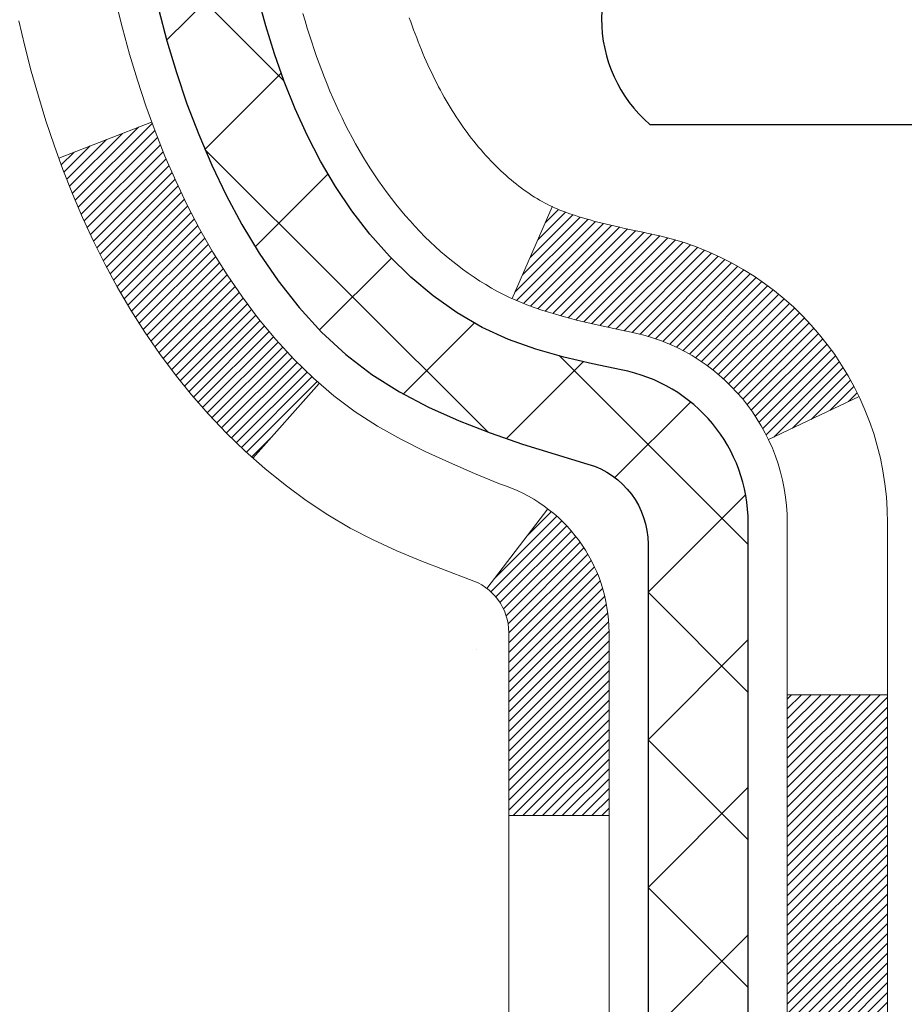
# Model space of a CAD drawing. Units: inches. Extents: x 2.6 to 51.9, y 1.5 to 41.5.
# Drawn here: x 22.1 to 22.8, y 27.5 to 28.2 of the extents above; entities that cross this region are included whole.
import ezdxf

# ---------------------------------------------------------------- set-up
doc = ezdxf.new("R2010")
doc.units = ezdxf.units.IN
doc.header["$MEASUREMENT"] = 0
for name, color, linetype, lineweight in [('CONCRETE - H', 130, 'Continuous', 9), ('DECK COAT - H', 20, 'Continuous', 20), ('DECK COAT - L', 22, 'Continuous', 18), ('MIG FOOT - H', 251, 'Continuous', 20), ('MIG RETAINER - H', 251, 'Continuous', 20), ('PVC SIDESHEET - H', 170, 'Continuous', 20), ('PVC SIDESHEET - L', 150, 'Continuous', 25), ('SCREW - L', 1, 'Continuous', 25)]:
    doc.layers.add(name, color=color, linetype=linetype, lineweight=lineweight)
pattern_1 = [(45, (-156.5731534664416, 85.79585378696152), (-0.05219773870371446, 0.05219773870371446), []), (135, (-156.5731534664416, 85.79585378696152), (-0.05219773870371446, -0.05219773870371446), [])]

msp = doc.modelspace()

# ---------------------------------------------------------------- hatches: boundary and pattern name
at = {"layer": 'CONCRETE - H'}
h = msp.add_hatch(dxfattribs=at)
h.set_pattern_fill('AR-CONC', color=256, scale=0.19)
h.set_pattern_definition([(49.99999999999999, (288.9835259969807, 717.8993481843753), (1.362794346941432, -0.1192290564669307), [0.1425, -1.5675]), (355, (288.9835259969807, 717.8993481843753), (-0.2636275338647, 1.429165054030022), [0.114, -1.254]), (100.45144446, (289.0970921908807, 717.8894124307753), (1.099166808781513, 1.309935982840396), [0.1211063647999999, -1.332170012799998]), (46.18420000000002, (288.9835259969807, 718.2793481843753), (2.027758528275987, -0.3144866335068454), [0.2137499999999998, -2.351249999999996]), (96.63563549, (289.1525058124807, 718.2531409010753), (1.775857696781034, 1.850825341471646), [0.1816596498, -1.998256144]), (351.1841639899999, (288.9835259969807, 718.2793481843753), (1.775857695604069, 1.850825340512981), [0.171, -1.8810000019]), (21, (289.1735259969807, 718.1843481843753), (1.134123399025077, -0.7649758922641438), [0.1425, -1.5675]), (326.0000000000001, (289.1735259969807, 718.1843481843753), (0.4622991306510053, 1.377785085589021), [0.114, -1.254]), (71.45144474, (289.2680362795808, 718.1206001937753), (1.596422515786945, 0.6128091903320723), [0.121106361, -1.3321700128]), (37.50000000000001, (288.9835259969807, 717.8993481843753), (0.02310372510285227, 0.6324983222794919), [0, -1.2388, 0, -1.273, 0, -1.25875]), (7.499999999999999, (288.9835259969807, 717.8993481843753), (0.4998321211400824, 0.7493822525764845), [0, -0.7258, 0, -1.2103, 0, -0.47975]), (327.5, (288.5598259969807, 717.8993481843753), (1.014262628727577, -0.04285425629532154), [0, -0.475, 0, -1.482, 0, -1.9665]), (317.5, (288.3698259969808, 717.8993481843753), (1.108053721750534, 0.1901994664314037), [0, -0.6175, 0, -0.9842, 0, -1.3965])])
edge = h.paths.add_edge_path()
edge.add_spline(control_points=[(16.50597737887146, 30.36975154449511), (15.57825129930761, 29.29580395197116), (19.34052214979867, 30.03459767183018), (21.65291966020412, 26.88026535984807), (23.19664577032823, 21.0991379541473), (14.16289077341138, 19.82732727597284), (15.52244076796204, 19.63535994961422)], knot_values=[0, 0, 0, 0, 3.294109334096697, 4.242860150918765, 12.25826174251554, 15.44533165186672, 15.44533165186672, 15.44533165186672, 15.44533165186672], degree=3, periodic=0)
edge.add_line((15.5224407679605, 19.63535994961217), (16.59481302494156, 19.63535994961172))
edge.add_line((16.59481302494156, 19.63535994961172), (16.59481302495111, 19.76134395812711))
edge.add_line((16.59481302495111, 19.76134395812711), (16.59481302495111, 19.83220995812713))
edge.add_line((16.59481302495111, 19.83220995812713), (17.26449672495094, 19.83220995812713))
edge.add_arc((17.26449672495094, 19.87157995812664), 0.03936999999950785, 270, 300.0000000001821)
edge.add_line((17.28418172495081, 19.83748453798012), (17.41994263256861, 19.91586613453877))
edge.add_arc((17.47506063256854, 19.82039895812796), 0.1102359999992975, 89.99999999994088, 120.00000000017249, ccw=False)
edge.add_line((17.47506063256866, 19.93063495812726), (18.38301857359743, 19.93063495812715))
edge.add_arc((18.3830185735972, 19.97000495812745), 0.03937000000030366, 270.0000000003309, 300.0000000001872)
edge.add_line((18.40270357359746, 19.93590953798026), (19.08279075975661, 20.32855754079788))
edge.add_arc((19.14279070048387, 20.22463445812344), 0.1199999999993094, 89.99999999997289, 119.99996732142489, ccw=False)
edge.add_line((19.14279070048393, 20.34463445812276), (19.35423208304364, 20.34463445812265))
edge.add_arc((19.35423208304336, 20.38400445812261), 0.0393699999999626, 270.0000000004136, 315.0000000004679)
edge.add_line((19.3820708770189, 20.35616566414752), (19.49853740115127, 20.47263218827994))
edge.add_arc((19.7482393754584, 20.22293021397287), 0.3531319186164399, 103.90200089108129, 135.0000000000065, ccw=False)
edge.add_arc((20.03752396854161, 19.05416044053255), 1.557170273114765, 76.09799910893628, 103.90200089106571, ccw=False)
edge.add_arc((20.32680856162516, 20.22293021397264), 0.3531319186165587, 45.00000000002609, 76.09799910899028, ccw=False)
edge.add_line((20.57651053593223, 20.47263218827994), (20.69297706006459, 20.3561656641474))
edge.add_arc((20.72081585403957, 20.38400445812204), 0.03936999999928472, 224.999999999649, 270.0000000007445)
edge.add_line((20.72081585404008, 20.34463445812276), (22.43172095652425, 20.34463445812276))
edge.add_arc((22.43172095652407, 20.38400445812284), 0.03937000000007629, 270.0000000002482, 359.9999999998346)
edge.add_line((22.47109095652409, 20.38400445812272), (22.47109095652432, 27.72339819033062))
edge.add_arc((22.4317209565243, 27.72339819033073), 0.03937000000001944, 359.9999999998346, 432.6976227627146)
edge.add_line((22.44343016489471, 27.76098663721724), (22.42615722380138, 27.76751263401207))
edge.add_line((22.42615722380138, 27.76751263401207), (22.40898062762686, 27.77422701408046))
edge.add_line((22.40898062762686, 27.77422701408046), (22.3919967212904, 27.78131816069595))
edge.add_line((22.3919967212904, 27.78131816069595), (22.37530184971079, 27.78897445713188))
edge.add_line((22.37530184971079, 27.78897445713188), (22.35899235780686, 27.79738428666224))
edge.add_line((22.35899235780686, 27.79738428666224), (22.34315344348202, 27.80669985838313))
edge.add_line((22.34315344348202, 27.80669985838313), (22.3278129141721, 27.8168871384628))
edge.add_line((22.3278129141721, 27.8168871384628), (22.31298016000652, 27.82785232542302))
edge.add_line((22.31298016000652, 27.82785232542302), (22.29866456258502, 27.83950159010806))
edge.add_line((22.29866456258502, 27.83950159010806), (22.28487550699025, 27.85174115458904))
edge.add_line((22.28487550699025, 27.85174115458904), (22.2716242278069, 27.8645044561863))
edge.add_line((22.2716242278069, 27.8645044561863), (22.25892684625374, 27.87779683907207))
edge.add_line((22.25892684625374, 27.87779683907207), (22.24679671866021, 27.89162491515595))
edge.add_line((22.24679671866021, 27.89162491515595), (22.23523392807088, 27.90595628434108))
edge.add_line((22.23523392807088, 27.90595628434108), (22.22423546698916, 27.92074946300614))
edge.add_line((22.22423546698916, 27.92074946300614), (22.21379832791978, 27.93596296753118))
edge.add_line((22.21379832791978, 27.93596296753118), (22.20391950336658, 27.95155531429442))
edge.add_line((22.20391950336658, 27.95155531429442), (22.19459598583431, 27.96748501967591))
edge.add_line((22.19459598583431, 27.96748501967591), (22.18582470419265, 27.98371064192975))
edge.add_line((22.18582470419265, 27.98371064192975), (22.177597459637, 28.00019411368931))
edge.add_line((22.177597459637, 28.00019411368931), (22.16989724392884, 28.01690316482678))
edge.add_line((22.16989724392884, 28.01690316482678), (22.16270618054419, 28.03380609660804))
edge.add_line((22.16270618054419, 28.03380609660804), (22.15600591632334, 28.05087269580077))
edge.add_line((22.15600591632334, 28.05087269580077), (22.14977354056224, 28.06808695333803))
edge.add_line((22.14977354056224, 28.06808695333803), (22.14398361045629, 28.08544075177407))
edge.add_line((22.14398361045629, 28.08544075177407), (22.13861065605657, 28.10292605825885))
edge.add_line((22.13861065605657, 28.10292605825885), (22.1336292074137, 28.12053483994237))
edge.add_line((22.1336292074137, 28.12053483994237), (22.12901379458013, 28.13825906397484))
edge.add_line((22.12901379458013, 28.13825906397484), (22.12473894760602, 28.15609069750622))
edge.add_line((22.12473894760602, 28.15609069750622), (22.12077919654335, 28.17402170768674))
edge.add_line((22.12077919654335, 28.17402170768674), (22.11710907144275, 28.1920440616666))
edge.add_line((22.11710907144275, 28.1920440616666), (22.11370310235576, 28.21014972659555))
edge.add_line((22.11370310235576, 28.21014972659555), (22.11053581933389, 28.22833066962381))
edge.add_line((22.11053581933389, 28.22833066962381), (22.10758175242778, 28.24657885790135))
edge.add_line((22.10758175242778, 28.24657885790135), (22.1048154316894, 28.26488625857906))
edge.add_line((22.1048154316894, 28.26488625857906), (22.10221138716894, 28.28324483880579))
edge.add_line((22.10221138716894, 28.28324483880579), (22.10012708986811, 28.29879042698145))
edge.add_line((22.10012708986811, 28.29879042698145), (22.10010934979879, 28.29878857305085))
edge.add_line((22.10010934979879, 28.29878857305085), (22.09738824698967, 28.32008340650896))
edge.add_line((22.09738824698967, 28.32008340650896), (22.09511821143302, 28.33854732828559))
edge.add_line((22.09511821143302, 28.33854732828559), (22.09290857229949, 28.3570302982123))
edge.add_line((22.09290857229949, 28.3570302982123), (22.09074070514082, 28.37546606858871))
edge.add_arc((22.14938817053478, 28.38239194960432), 0.05905499999981448, 173.3218076344386, 186.7350621768957, ccw=False)
edge.add_line((22.09073385964108, 28.3892596157698), (22.09290857229949, 28.40775360099565))
edge.add_line((22.09290857229949, 28.40775360099565), (22.09511821143302, 28.42623657092236))
edge.add_line((22.09511821143302, 28.42623657092236), (22.09738824698967, 28.44470049269854))
edge.add_line((22.09738824698967, 28.44470049269854), (22.09974414891882, 28.4631373334753))
edge.add_line((22.09974414891882, 28.4631373334753), (22.10221138716894, 28.48153906040194))
edge.add_line((22.10221138716894, 28.48153906040194), (22.10481543168895, 28.49989764062889))
edge.add_line((22.10481543168895, 28.49989764062889), (22.10758175242778, 28.51820504130615))
edge.add_line((22.10758175242778, 28.51820504130615), (22.11053581933389, 28.53645322958415))
edge.add_line((22.11053581933389, 28.53645322958415), (22.11370310235576, 28.5546341726124))
edge.add_line((22.11370310235576, 28.5546341726124), (22.11710907144275, 28.57273983754136))
edge.add_line((22.11710907144275, 28.57273983754136), (22.12077919654335, 28.59076219152099))
edge.add_line((22.12077919654335, 28.59076219152099), (22.12473894760602, 28.60869320170151))
edge.add_line((22.12473894760602, 28.60869320170151), (22.12901379458013, 28.62652483523312))
edge.add_line((22.12901379458013, 28.62652483523312), (22.1336292074137, 28.64424905926558))
edge.add_line((22.1336292074137, 28.64424905926558), (22.13861065605612, 28.6618578409491))
edge.add_line((22.13861065605612, 28.6618578409491), (22.14398361045629, 28.67934314743366))
edge.add_line((22.14398361045629, 28.67934314743366), (22.14977354056224, 28.6966969458697))
edge.add_line((22.14977354056224, 28.6966969458697), (22.15600591632334, 28.71391120340719))
edge.add_line((22.15600591632334, 28.71391120340719), (22.16270618054419, 28.73097780259969))
edge.add_line((22.16270618054419, 28.73097780259969), (22.16989724392884, 28.74788073438095))
edge.add_line((22.16989724392884, 28.74788073438095), (22.177597459637, 28.76458978551864))
edge.add_line((22.177597459637, 28.76458978551864), (22.18582470419265, 28.7810732572782))
edge.add_line((22.18582470419265, 28.7810732572782), (22.19459598583431, 28.79729887953204))
edge.add_line((22.19459598583431, 28.79729887953204), (22.20391950336658, 28.81322858491354))
edge.add_line((22.20391950336658, 28.81322858491354), (22.21379832791978, 28.82882093167678))
edge.add_line((22.21379832791978, 28.82882093167678), (22.22423546698916, 28.84403443620159))
edge.add_line((22.22423546698916, 28.84403443620159), (22.23523392807088, 28.85882761486688))
edge.add_line((22.23523392807088, 28.85882761486688), (22.24679671866021, 28.873158984052))
edge.add_line((22.24679671866021, 28.873158984052), (22.25892684625374, 28.88698706013589))
edge.add_line((22.25892684625374, 28.88698706013589), (22.2716242278069, 28.90027944302165))
edge.add_line((22.2716242278069, 28.90027944302165), (22.28487550699025, 28.91304274461869))
edge.add_line((22.28487550699025, 28.91304274461869), (22.29866456258502, 28.92528230909989))
edge.add_line((22.29866456258502, 28.92528230909989), (22.31298016000652, 28.93693157378471))
edge.add_line((22.31298016000652, 28.93693157378471), (22.3278129141721, 28.94789676074493))
edge.add_line((22.3278129141721, 28.94789676074493), (22.34315344348202, 28.95808404082459))
edge.add_line((22.34315344348202, 28.95808404082459), (22.35880559204712, 28.96728976727514))
edge.add_line((22.35880559204712, 28.96728976727514), (22.3587993792729, 28.96730010505758))
edge.add_line((22.3587993792729, 28.96730010505758), (22.35899235780686, 28.96739961254571))
edge.add_line((22.35899235780686, 28.96739961254571), (22.35880559204712, 28.96728976727514))
edge.add_line((22.35880559204712, 28.96728976727514), (22.37530184971079, 28.97580944207562))
edge.add_line((22.37530184971079, 28.97580944207562), (22.3919967212904, 28.98346573851155))
edge.add_line((22.3919967212904, 28.98346573851155), (22.40898062762686, 28.99055688512704))
edge.add_line((22.40898062762686, 28.99055688512704), (22.42615722380138, 28.99727126519543))
edge.add_line((22.42615722380138, 28.99727126519543), (22.44343016489442, 29.00379726199038))
edge.add_arc((22.43172095652436, 29.04138570887711), 0.03937000000012808, 287.3023772367131, 359.9999999995036)
edge.add_line((22.47109095652455, 29.04138570887677), (22.47109095652455, 29.15527514661722))
edge.add_line((22.47109095652455, 29.15527514661722), (22.47109095652455, 29.23062075773601))
edge.add_line((22.47109095652455, 29.23062075773601), (22.54195695652457, 29.23062075773601))
edge.add_line((22.54195695652457, 29.23062075773601), (22.56925185291799, 29.23062075773579))
edge.add_arc((22.53014595652517, 29.23517331385666), 0.03936999999897129, 353.359738737797, 417.0968478614965)
edge.add_line((22.55153255315996, 29.26822797138471), (22.23631461270405, 29.47217620285767))
edge.add_arc((22.41400445652566, 29.67086855628555), 0.2665564328768962, 179.9999999998045, 228.1938505934675, ccw=False)
edge.add_line((22.14744802364872, 29.67086855628646), (22.14744802364918, 29.72008215863571))
edge.add_line((22.14744802364918, 29.72008215863571), (22.12857006677164, 29.72008215863594))
edge.add_line((22.12857006677164, 29.72008215863594), (22.05770431873985, 29.72008215863594))
edge.add_line((22.05770431873985, 29.72008215863594), (22.05770431873985, 29.66638828604551))
edge.add_line((22.05770431873985, 29.66638828604551), (21.85888542110193, 29.66638828604551))
edge.add_arc((21.85888542110193, 29.74512844352581), 0.07874015748029706, 180, 270, ccw=False)
edge.add_line((21.78014526362163, 29.74512844352581), (21.78014526362163, 30.36968585942646))
edge.add_line((21.78014526362163, 30.36968585942646), (20.71302662283357, 30.36968585942646))
edge.add_line((20.71302662283357, 30.36968585942646), (16.50597737887146, 30.36975154449511))
at = {"layer": 'DECK COAT - H'}
h = msp.add_hatch(dxfattribs=at)
h.set_pattern_fill('ANSI31', color=256, scale=0.03937, style=0)
h.set_pattern_definition([(45, (-156.5731534664416, 85.79585378696152), (-0.003479849246914297, 0.003479849246914297), [])])
h.paths.add_polyline_path([(22.54195695652048, 26.88532801549378), (22.47109095652046, 26.88532801549378), (22.47109095652091, 26.64910801549377), (22.54195695652093, 26.64910801549377)])
h.paths.add_polyline_path([(22.54195695652048, 27.35776801549378), (22.47109095652046, 27.35776801549378), (22.47109095652046, 27.12154801549378), (22.54195695652048, 27.12154801549378)])
h.paths.add_polyline_path([(22.54195695657005, 27.72339823986454, 0.2338025474487269), (22.4986174492045, 27.81101578930089), (22.45561176228135, 27.75468917557829, -0.2338092780812933), (22.47109095657002, 27.72339658376382), (22.47109095656911, 27.59398801549379), (22.54195695652002, 27.59398801549379)])
h.paths.add_polyline_path([(22.31932466160184, 27.9165837577873), (22.30641819607659, 27.93068413303855), (22.29424595118859, 27.94543632961814), (22.28279899098366, 27.96069946475996), (22.2720613707646, 27.97638164269529), (22.26200689128142, 27.99246264095178), (22.25260863821619, 28.00892691917512), (22.24384068726918, 28.02574887598167), (22.23567768162853, 28.04289714289644), (22.22809427120079, 28.06034028317709), (22.22106510589161, 28.07804686008149), (22.2186999865247, 28.08457380027313), (22.15307308634998, 28.058971770771), (22.15600591636881, 28.05087108923386), (22.16270618058967, 28.03380449004158), (22.16989724397432, 28.01690155826009), (22.17759745968293, 28.00019250712263), (22.18582470423813, 27.98370903536307), (22.19459598587979, 27.96748341310923), (22.20391950341251, 27.95155370772773), (22.21379832796525, 27.93596136096426), (22.22423546703463, 27.92074785643968), (22.23523392811636, 27.9059546777744), (22.24679671870614, 27.89162330858927), (22.25892684629967, 27.87779523250516), (22.27162422785237, 27.86450284961962), (22.28487550703572, 27.85173954802236), (22.29034885541738, 27.84688124572723), (22.33719259809628, 27.89965323661409), (22.33297414791274, 27.90327703582285)])
h.paths.add_polyline_path([(22.73880695651029, 26.73461414411327), (22.66794095652027, 26.73461414411327), (22.66794095652027, 26.49839414411304), (22.73880695651074, 26.49839414411327)])
h.paths.add_polyline_path([(22.73880695650938, 27.20705414411328), (22.66794095651981, 27.20705414411328), (22.66794095652027, 26.97083414411305), (22.73880695650983, 26.97083414411328)])
h.paths.add_polyline_path([(22.73880695650847, 27.67949414411328), (22.66794095651981, 27.67949414411328), (22.66794095651981, 27.44327414411305), (22.73880695650892, 27.44327414411328)])
h.paths.add_polyline_path([(22.5686720086113, 28.00596729050336), (22.56705166161179, 28.00633180505361), (22.5613136416972, 28.00754378853481), (22.55447936415054, 28.00901212713939), (22.54786500613442, 28.01047663783061), (22.54158571349249, 28.01192957305762), (22.53556340820784, 28.01340494267561), (22.52984838609642, 28.01489758836079), (22.52445591766069, 28.01640936836703), (22.51940341653777, 28.01794081879098), (22.51467850299319, 28.01949952101109), (22.51029478397218, 28.02107856523003), (22.50627565484852, 28.02266568321262), (22.5018256187917, 28.02459999997655), (22.47345793249529, 27.95969863816232), (22.4760891647969, 27.95851104354734), (22.48053112663398, 27.95664487777209), (22.48506074505245, 27.95487033547602), (22.4896756436418, 27.95318122223808), (22.49437314970315, 27.9515715206469), (22.49915059053716, 27.95003521329091), (22.50400529344448, 27.94856628275966), (22.50893458572715, 27.94715871164136), (22.51393579468491, 27.94580648252532), (22.51900624761889, 27.9445035780002), (22.52414327183065, 27.94324398065488), (22.52934411867351, 27.94202162245188), (22.53460453407421, 27.94082914826459), (22.53992060405641, 27.93965876428184), (22.54528884779243, 27.93850287563783), (22.55070578445508, 27.9373538874661), (22.55558768905017, 27.93631967361922, -0.2400102199965719), (22.65464680090314, 27.85994459258223), (22.71867580656077, 27.89031359636147, 0.2400102199965877)])
at = {"layer": 'MIG FOOT - H'}
h = msp.add_hatch(dxfattribs=at)
h.set_pattern_fill('ANSI31', color=256, scale=1.9685, style=0)
h.set_pattern_definition([(45, (-921.9607448208395, -437.1929824726309), (-0.1739924623457148, 0.1739924623457148), [])])
h.paths.add_polyline_path([(22.81102546854241, 29.13251944960508), (22.97502546854263, 29.13251944960508), (22.97502546854172, 28.57001944960508), (22.81102546854196, 28.57001944960508)])
edge = h.paths.add_edge_path()
edge.add_line((20.2562754995423, 20.0493594496054), (22.62069546854205, 20.0493594496054))
edge.add_arc((22.62069546854205, 20.2396894496053), 0.1903299999999604, 269.9999999999658, 360.0000000000171)
edge.add_line((22.81102546854196, 20.2396894496053), (22.8110254685415, 28.19501944960508))
edge.add_line((22.81102546854196, 28.19501944960508), (22.97502546854217, 28.19501944960508))
edge.add_line((22.97502546854217, 28.19501944960508), (22.97502546854217, 20.2396894496053))
edge.add_arc((22.62069546854205, 20.2396894496053), 0.3543300000001182, 270.00000000001836, 359.9999999999908, ccw=False)
edge.add_line((22.62069546854205, 19.88535944960518), (20.2562754995423, 19.88535944960518))
edge.add_line((20.25627549954184, 19.88535944960518), (20.25627549954184, 20.04935944960517))
h.paths.add_polyline_path([(19.28752546854217, 20.04935944960517), (19.81877243754239, 20.04935944960517), (19.81877243754239, 19.88535944960518), (19.28752546854172, 19.88535944960518)])
at = {"layer": 'MIG RETAINER - H'}
h = msp.add_hatch(dxfattribs=at)
h.set_pattern_fill('ANSI31', color=256, scale=0.47, style=0)
h.set_pattern_definition([(45, (-921.9607448208395, -407.8918387790751), (-0.04154252339470966, 0.04154252339470967), [])])
h.paths.add_polyline_path([(23.21302546854064, 27.46051944960505), (23.213025468542, 28.16163635673934), (23.13872913425972, 28.22622117479956), (22.97502546854217, 28.22622117479956), (22.97502546854126, 27.46051944960528)])
edge = h.paths.add_edge_path()
edge.add_arc((22.43302546854362, 29.90951944960739), 0.07800000000003138, 179.9999999999582, 269.9999999994989, ccw=False)
edge.add_line((22.35502546854364, 29.90951944960739), (22.3550254685441, 30.17251944960459))
edge.add_arc((22.33502546854366, 30.17251944960481), 0.02000000000020918, 359.9999999993486, 449.9999999980458)
edge.add_line((22.33502546854412, 30.19251944960502), (22.24802546854413, 30.19251944960684))
edge.add_arc((22.24802546854367, 30.16251944960687), 0.03000000000002956, 449.9999999986973, 539.9999999997827)
edge.add_line((22.21802546854393, 30.16251944960687), (22.21802546854347, 29.62751944959974))
edge.add_arc((22.37502546854317, 29.62751944959974), 0.1569999999999254, 539.9999999999377, 630.0000000003319)
edge.add_line((22.37502546854408, 29.47051944959981), (22.54128578350161, 29.47051944960072))
edge.add_arc((22.54128578349069, 29.39177976456904), 0.07873968503150763, 362.58551599465926, 449.9999999922238, ccw=False)
edge.add_arc((22.73482824255676, 29.40051944960442), 0.114999999999426, 182.585516002114, 264.7875303258168)
edge.add_arc((22.72619755723132, 29.30591230785127), 0.02000000000000517, 264.7875303255701, 379.6742449813813)
edge.add_arc((22.85624452366288, 29.35240992203945), 0.1181095275611714, -102.63422251541402, 199.6742449814629, ccw=False)
edge.add_arc((22.82603636350255, 29.21764453826814), 0.02000000000040289, 437.36577748606, 550.6215204679287)
edge.add_arc((22.88402546854273, 29.22851944960622), 0.07899999999997757, 190.6215204695919, 269.9999999991755)
edge.add_line((22.88402546854137, 29.14951944960627), (22.95802546854235, 29.14951944960513))
edge.add_arc((22.95802546854235, 29.13251944960508), 0.01699999999999591, 360, 449.9999999992337, ccw=False)
edge.add_line((22.97502546854263, 29.13251944960508), (22.97502546854217, 28.53881772441037))
edge.add_line((22.97502546854172, 28.53881772441037), (23.13872913425972, 28.53881772441037))
edge.add_line((23.13872913425972, 28.53881772441037), (23.21302546854155, 28.60340254247058))
edge.add_line((23.213025468542, 28.60340254247058), (23.21302546854382, 30.16251944960414))
edge.add_arc((23.18302546854407, 30.16251944960437), 0.02999999999985903, 359.9999999997829, 449.9999999995657)
edge.add_line((23.18302546854407, 30.19251944960411), (23.11802546854402, 30.1925194496048))
edge.add_arc((23.11802546854356, 30.17251944960481), 0.01999999999998181, 449.9999999993486, 540)
edge.add_line((23.09802546854358, 30.17251944960481), (23.09802546854313, 29.9095194496033))
edge.add_arc((23.02002546854361, 29.90951944960353), 0.07799999999997453, 269.9999999995825, 359.9999999999165, ccw=False)
edge.add_line((23.0200254685427, 29.83151944960355), (23.01602546854279, 29.83151944960355))
edge.add_arc((23.01602546854325, 29.9095194496033), 0.07799999999986085, 179.999999999833, 269.999999999666, ccw=False)
edge.add_line((22.93802546854327, 29.90951944960353), (22.93802546854373, 30.17251944960413))
edge.add_arc((22.91802546854375, 30.17251944960413), 0.01999999999998181, 360, 449.9999999996743)
edge.add_line((22.91802546854375, 30.19251944960411), (22.7765788204873, 30.19251944960502))
edge.add_line((22.77657882048776, 30.19251944960525), (22.77657882048776, 29.86162424338796))
edge.add_line((22.77657882048776, 29.86162424338796), (22.75729325809003, 29.84229363648615))
edge.add_line((22.75729325809003, 29.84229363648615), (22.75729325809003, 29.76515138690093))
edge.add_line((22.75729325809003, 29.7651513869007), (22.6994365709014, 29.72658026210775))
edge.add_line((22.6994365709014, 29.72658026210798), (22.64157988371277, 29.76515138690093))
edge.add_line((22.64157988371277, 29.7651513869007), (22.64157988371277, 29.84229363648593))
edge.add_line((22.64157988371277, 29.84229363648615), (22.62229432131595, 29.86157919888206))
edge.add_line((22.62229432131595, 29.86157919888206), (22.62229432131595, 30.19251944960502))
edge.add_line((22.62229432131595, 30.19251944960525), (22.53502546854394, 30.19251944960548))
edge.add_arc((22.53502546854394, 30.1725194496055), 0.01999999999998181, 450, 540)
edge.add_line((22.51502546854395, 30.1725194496055), (22.5150254685435, 29.90951944960739))
edge.add_arc((22.43702546854352, 29.90951944960739), 0.07800000000008822, 269.999999999666, 359.999999999833, ccw=False)
edge.add_line((22.43702546854307, 29.83151944960742), (22.43302546854316, 29.83151944960742))
at = {"layer": 'PVC SIDESHEET - H'}
h = msp.add_hatch(dxfattribs=at)
h.set_pattern_fill('ANSI37', color=256, scale=0.59055, style=0)
h.set_pattern_definition(pattern_1)
edge = h.paths.add_edge_path()
edge.add_line((22.64038195656973, 29.16129991097228), (22.64038195656973, 29.23517170728952))
edge.add_arc((22.53014595656974, 29.23517170728952), 0.1102359999999081, 359.9999999998523, 417.0968478606664)
edge.add_line((22.59002842715005, 29.32772474836975), (22.36915856489428, 29.4706291075811))
edge.add_arc((22.37502546858001, 29.62751944967113), 0.1569999999999538, 179.999999999917, 267.8584260903428, ccw=False)
edge.add_line((22.21802546857985, 29.62751944967136), (22.21802546857985, 29.65236941566651))
edge.add_arc((22.41400445657051, 29.67086694971909), 0.1968499999996571, 179.999999999818, 185.3919053407534, ccw=False)
edge.add_line((22.21715445657115, 29.67086694971955), (22.21802546854393, 30.16251944960687))
edge.add_arc((22.24802546854413, 30.16251944960664), 0.03000000000012903, 89.99999999905009, 179.9999999995657, ccw=False)
edge.add_line((22.24802546854458, 30.19251944960684), (22.62069695633623, 30.19251944971825))
edge.add_line((22.62069695633623, 30.19251944971825), (22.62069695633623, 30.2515745652645))
edge.add_line((22.62069695633623, 30.25157456526427), (22.59609085077851, 30.27125944971045))
edge.add_line((22.59609085077851, 30.27125944971045), (22.257684023696, 30.27125944971136))
edge.add_arc((22.257684023696, 30.16102344971137), 0.1102359999999862, 89.9999999998412, 179.9999999998523)
edge.add_line((22.14744802369601, 30.16102344971183), (22.14744802369465, 29.67086694971977))
edge.add_arc((22.41400445657142, 29.67086694971886), 0.2665564328767189, 179.9999999998412, 228.1938505934901)
edge.add_line((22.23631461274987, 29.4721745962911), (22.55153255320543, 29.26822636481803))
edge.add_arc((22.53014595656974, 29.23517170728952), 0.03936999999998115, -1.6552803572267294e-10, 57.096847860661114, ccw=False)
edge.add_line((22.5695159565697, 29.23517170728929), (22.5695159565697, 29.16129991097205))
edge.add_line((22.5695159565697, 29.16129991097228), (22.5695159565697, 28.97884181001383))
edge.add_arc((22.51046095656908, 28.9788418100136), 0.05905500000078945, -73.1842656924045, 5.5081272876122966e-11, ccw=False)
edge.add_line((22.52754525394299, 28.92231199656704), (22.50378498204451, 28.91524038492594))
edge.add_line((22.50378498204451, 28.91524038492594), (22.4807273820728, 28.90798022057835))
edge.add_line((22.4807273820728, 28.90798022057835), (22.45805160188353, 28.9001604108205))
edge.add_line((22.45805160188398, 28.9001604108205), (22.43591393421853, 28.89155187240613))
edge.add_line((22.43591393421853, 28.89155187240591), (22.41447067181785, 28.88192552208898))
edge.add_line((22.41447067181785, 28.88192552208921), (22.39387810742288, 28.87105227662392))
edge.add_line((22.39387810742288, 28.87105227662369), (22.37429253377501, 28.85870305276377))
edge.add_line((22.37429253377501, 28.85870305276377), (22.35587021221714, 28.84464885522153))
edge.add_line((22.35587021221714, 28.84464885522153), (22.33872513041739, 28.82877911503579))
edge.add_line((22.33872513041693, 28.82877911503579), (22.32284547100413, 28.81133569601548))
edge.add_line((22.32284547100413, 28.81133569601571), (22.3081961196293, 28.79262572659287))
edge.add_line((22.3081961196293, 28.79262572659287), (22.29474196194393, 28.7729563351993))
edge.add_line((22.29474196194347, 28.7729563351993), (22.28244756438185, 28.75263257501525))
edge.add_line((22.28244756438231, 28.75263257501525), (22.27126188394173, 28.73185802105559))
edge.add_line((22.27126188394173, 28.73185802105582), (22.26111152646295, 28.71069094173277))
edge.add_line((22.26111152646295, 28.71069094173254), (22.25192206760936, 28.68917640991118))
edge.add_line((22.25192206760936, 28.68917640991118), (22.24362415988695, 28.66734483552114))
edge.add_line((22.24362415988695, 28.66734483552114), (22.23615071640312, 28.64522009942403))
edge.add_line((22.23615071640312, 28.64522009942403), (22.22943466061393, 28.62282605259293))
edge.add_line((22.22943466061393, 28.62282605259293), (22.22340891597501, 28.60018654600049))
edge.add_line((22.22340891597501, 28.60018654600049), (22.21800640594243, 28.57732543061957))
edge.add_line((22.21800640594243, 28.57732543061957), (22.21316005397226, 28.55426655742304))
edge.add_line((22.21316005397271, 28.55426655742304), (22.20880278352102, 28.53103377738376))
edge.add_line((22.20880278352102, 28.53103377738376), (22.20486751804388, 28.5076509414746))
edge.add_line((22.20486751804388, 28.5076509414746), (22.20128718099691, 28.4841419006682))
edge.add_line((22.20128718099691, 28.4841419006682), (22.19799469583619, 28.46053050593742))
edge.add_line((22.19799469583619, 28.46053050593719), (22.19492298601777, 28.43684060825468))
edge.add_line((22.19492298601777, 28.4368406082549), (22.19200497499729, 28.41309605859374))
edge.add_line((22.19200497499729, 28.41309605859374), (22.18917358623126, 28.38932070792681))
edge.add_arc((22.24782052193801, 28.38239034303729), 0.0590550000023266, 173.2605572724316, 186.8432107009253)
edge.add_line((22.18918623394107, 28.37535377452924), (22.19200497499774, 28.35168462748062))
edge.add_line((22.19200497499729, 28.35168462748062), (22.19492298601732, 28.32794007781946))
edge.add_line((22.19492298601777, 28.32794007781946), (22.19799469583619, 28.30425018013717))
edge.add_line((22.19799469583619, 28.30425018013717), (22.20128718099691, 28.28063878540639))
edge.add_line((22.20128718099691, 28.28063878540639), (22.20486751804388, 28.25712974459999))
edge.add_line((22.20486751804388, 28.25712974459999), (22.20880278352102, 28.2337469086906))
edge.add_line((22.20880278352102, 28.2337469086906), (22.21316005397271, 28.21051412865132))
edge.add_line((22.21316005397271, 28.21051412865132), (22.21800640594289, 28.18745525545479))
edge.add_line((22.21800640594243, 28.18745525545479), (22.22340891597501, 28.16459414007387))
edge.add_line((22.22340891597501, 28.16459414007387), (22.22943466061393, 28.14195463348143))
edge.add_line((22.22943466061393, 28.14195463348143), (22.23615071640312, 28.11956058665033))
edge.add_line((22.23615071640312, 28.11956058665033), (22.24362415988695, 28.09743585055322))
edge.add_line((22.24362415988695, 28.09743585055322), (22.25192206760936, 28.07560427616296))
edge.add_line((22.25192206760936, 28.07560427616296), (22.26111152646295, 28.05408974434159))
edge.add_line((22.26111152646295, 28.05408974434182), (22.27126188394173, 28.03292266501854))
edge.add_line((22.27126188394173, 28.03292266501854), (22.28244756438231, 28.01214811105911))
edge.add_line((22.28244756438231, 28.01214811105911), (22.29474196194393, 27.99182435087506))
edge.add_line((22.29474196194347, 27.99182435087506), (22.30819611962885, 27.97215495948172))
edge.add_line((22.3081961196293, 27.97215495948172), (22.32284547100413, 27.95344499005888))
edge.add_line((22.32284547100413, 27.95344499005888), (22.33872513041693, 27.93600157103857))
edge.add_line((22.33872513041693, 27.93600157103857), (22.35587021221714, 27.92013183085283))
edge.add_line((22.35587021221714, 27.92013183085283), (22.37429253377501, 27.90607763331059))
edge.add_line((22.37429253377501, 27.90607763331059), (22.39387810742288, 27.89372840945067))
edge.add_line((22.39387810742288, 27.89372840945067), (22.41447067181785, 27.88285516398515))
edge.add_line((22.41447067181785, 27.88285516398515), (22.43591393421853, 27.87322881366823))
edge.add_line((22.43591393421853, 27.87322881366845), (22.45805160188398, 27.86462027525409))
edge.add_line((22.45805160188398, 27.86462027525409), (22.48072738207325, 27.85680046549601))
edge.add_line((22.4807273820728, 27.85680046549601), (22.50378498204451, 27.84954030114842))
edge.add_line((22.50378498204451, 27.84954030114842), (22.52706810905771, 27.84261069896503))
edge.add_arc((22.51046095656999, 27.78593887606099), 0.05905500000011056, 1.6541434888495132e-10, 73.66726624224623, ccw=False)
edge.add_line((22.56951595657016, 27.78593887606122), (22.64038195656018, 27.78593887606122))
edge.add_line((22.64038195655972, 27.78593887606144), (22.64038195656973, 27.80089375190051))
edge.add_arc((22.53014595656974, 27.80089375190028), 0.1102360000001497, 5.908937178080154e-11, 79.36016717827715)
edge.add_line((22.55049934255372, 27.90923448927561), (22.53018152587252, 27.9135804823377))
edge.add_line((22.53018152587252, 27.9135804823377), (22.51003814327838, 27.91834294515935))
edge.add_line((22.51003814327792, 27.91834294515935), (22.4902436288579, 27.9239383475001))
edge.add_line((22.4902436288579, 27.9239383475001), (22.4709724166995, 27.93078315911976))
edge.add_line((22.4709724166995, 27.93078315911954), (22.45239744461001, 27.93928608587067))
edge.add_line((22.45239744461001, 27.9392860858709), (22.43464114636195, 27.94959377793226))
edge.add_line((22.43464114636195, 27.94959377793226), (22.41776446757773, 27.96153383535034))
edge.add_line((22.41776446757773, 27.96153383535034), (22.40182463407187, 27.97491455681189))
edge.add_line((22.40182463407187, 27.97491455681189), (22.38687887165939, 27.9895442410043))
edge.add_line((22.38687887165939, 27.98954424100408), (22.37298440615528, 28.00523118661432))
edge.add_line((22.37298440615483, 28.00523118661432), (22.36019846337364, 28.02178369232957))
edge.add_line((22.36019846337364, 28.02178369232957), (22.34856713237956, 28.0390205280894))
edge.add_line((22.34856713238001, 28.0390205280894), (22.33805119077748, 28.05684067733979))
edge.add_line((22.33805119077748, 28.05684067733979), (22.32857197141162, 28.07518021118677))
edge.add_line((22.32857197141162, 28.075180211187), (22.32005059366598, 28.09397540144324))
edge.add_line((22.32005059366598, 28.09397540144324), (22.31240817692274, 28.11316251992117))
edge.add_line((22.31240817692274, 28.11316251992117), (22.305565840565, 28.13267783843367))
edge.add_line((22.305565840565, 28.13267783843367), (22.29944470397582, 28.15245762879318))
edge.add_line((22.29944470397582, 28.15245762879318), (22.29396588653786, 28.17243816281258))
edge.add_line((22.29396588653786, 28.17243816281258), (22.2890505076342, 28.19255571230429))
edge.add_line((22.2890505076342, 28.19255571230429), (22.28462028246064, 28.21274778041903))
edge.add_line((22.28462028246064, 28.2127477804188), (22.28061061920504, 28.23298016894501))
edge.add_line((22.28061061920549, 28.23298016894501), (22.27697061310015, 28.25324696601798))
edge.add_line((22.27697061310015, 28.25324696601798), (22.2736499540009, 28.27354348865266))
edge.add_line((22.2736499540009, 28.27354348865266), (22.27059833176314, 28.29386505386379))
edge.add_line((22.27059833176314, 28.29386505386379), (22.2677654362427, 28.31420697866611))
edge.add_line((22.2677654362427, 28.31420697866611), (22.26510095729542, 28.33456458007459))
edge.add_line((22.26510095729542, 28.33456458007459), (22.26255458477713, 28.35493317510396))
edge.add_line((22.26255458477713, 28.35493317510396), (22.26008795770109, 28.37520985382731))
edge.add_arc((22.31870479486894, 28.38239034303729), 0.05905499999845466, 173.1121365469531, 186.9838668297682, ccw=False)
edge.add_line((22.26007600854369, 28.38947260530541), (22.26255458477713, 28.40984751097063))
edge.add_line((22.26255458477713, 28.4098475109704), (22.26510095729542, 28.43021610599977))
edge.add_line((22.26510095729542, 28.43021610599977), (22.2677654362427, 28.45057370740825))
edge.add_line((22.2677654362427, 28.45057370740825), (22.27059833176314, 28.47091563221057))
edge.add_line((22.27059833176314, 28.47091563221057), (22.2736499540009, 28.4912371974217))
edge.add_line((22.2736499540009, 28.4912371974217), (22.27697061310015, 28.51153372005638))
edge.add_line((22.27697061310015, 28.51153372005638), (22.28061061920549, 28.53180051712935))
edge.add_line((22.28061061920549, 28.53180051712935), (22.28462028246109, 28.55203290565556))
edge.add_line((22.28462028246064, 28.55203290565556), (22.2890505076342, 28.5722249737703))
edge.add_line((22.2890505076342, 28.5722249737703), (22.29396588653786, 28.59234252326201))
edge.add_line((22.29396588653786, 28.59234252326201), (22.29944470397582, 28.61232305728141))
edge.add_line((22.29944470397582, 28.61232305728118), (22.305565840565, 28.63210284764069))
edge.add_line((22.305565840565, 28.63210284764069), (22.31240817692274, 28.65161816615319))
edge.add_line((22.31240817692274, 28.65161816615342), (22.32005059366598, 28.67080528463135))
edge.add_line((22.32005059366598, 28.67080528463135), (22.32857197141162, 28.68960047488759))
edge.add_line((22.32857197141162, 28.68960047488759), (22.33805119077748, 28.70794000873457))
edge.add_line((22.33805119077748, 28.70794000873457), (22.34856713238001, 28.72576015798519))
edge.add_line((22.34856713238001, 28.72576015798496), (22.36019846337409, 28.74299699374479))
edge.add_line((22.36019846337364, 28.74299699374479), (22.37298440615483, 28.75954949946004))
edge.add_line((22.37298440615483, 28.75954949946004), (22.38687887165894, 28.77523644507028))
edge.add_line((22.38687887165939, 28.77523644507028), (22.40182463407187, 28.7898661292627))
edge.add_line((22.40182463407187, 28.7898661292627), (22.41776446757773, 28.80324685072424))
edge.add_line((22.41776446757773, 28.80324685072424), (22.43464114636195, 28.81518690814233))
edge.add_line((22.43464114636195, 28.8151869081421), (22.45239744461001, 28.82549460020369))
edge.add_line((22.45239744461001, 28.82549460020369), (22.4709724166995, 28.83399752695482))
edge.add_line((22.4709724166995, 28.83399752695482), (22.4902436288579, 28.84084233857426))
edge.add_line((22.4902436288579, 28.84084233857426), (22.51003814327792, 28.84643774091501))
edge.add_line((22.51003814327792, 28.84643774091524), (22.53018152587207, 28.85120020373689))
edge.add_line((22.53018152587252, 28.85120020373689), (22.55049934255372, 28.85554619679898))
edge.add_arc((22.53014595656974, 28.96388693417408), 0.1102360000000348, 280.639832821672, 360.0000000000591)
edge.add_line((22.64038195656973, 28.96388693417408), (22.64038195656973, 29.16129991097205))
h = msp.add_hatch(dxfattribs=at)
h.set_pattern_fill('ANSI37', color=256, scale=0.59055, style=0)
h.set_pattern_definition(pattern_1)
edge = h.paths.add_edge_path()
edge.add_line((22.6403819565238, 20.28557945812282), (22.64038195652334, 27.78593887606122))
edge.add_line((22.64038195652289, 27.78593887606122), (22.56951595652878, 27.78593887606122))
edge.add_line((22.56951595652878, 27.78593887606122), (22.56951595652377, 20.28557945812259))
edge.add_arc((22.53014595652381, 20.28557945812282), 0.0393699999999626, -90.00000000008271, 1.2397549653542228e-10, ccw=False)
edge.add_line((22.53014595652381, 20.24620945812286), (20.68004688416327, 20.24620945812286))
edge.add_arc((20.68004688416327, 20.28557945812259), 0.03936999999984891, 225, 270, ccw=False)
edge.add_line((20.65220809018807, 20.25774066414738), (20.50691355099376, 20.40303520334147))
edge.add_arc((20.32680856162493, 20.22293021397264), 0.254706918616741, 45, 76.09799910892364)
edge.add_arc((20.03752396854121, 19.05416044053323), 1.458745273114345, 76.0979991089222, 89.99999999999889)
edge.add_line((20.03752396854166, 20.51290571364758), (20.03752396854166, 20.44203971364755))
edge.add_arc((20.03752396854121, 19.054160440533), 1.387879273114407, 76.0979991089194, 89.99999999999773, ccw=False)
edge.add_arc((20.32680856162493, 20.22293021397264), 0.1838409186166517, 44.999999999981185, 76.09799910891832, ccw=False)
edge.add_line((20.45680372183811, 20.35292537418605), (20.60209826103197, 20.20763083499197))
edge.add_arc((20.68004688416327, 20.28557945812282), 0.1102359999999386, 224.9999999999687, 270)
edge.add_line((20.68004688416327, 20.17534345812283), (22.53014595652381, 20.17534345812283))
edge.add_arc((22.53014595652381, 20.28557945812282), 0.1102359999999862, 270, 360)
edge = h.paths.add_edge_path()
edge.add_arc((20.03752396854166, 19.05416044053323), 1.458745273114317, 90.00000000000333, 103.9020008910643)
edge.add_arc((19.7482393754584, 20.22293021397287), 0.2547069186164286, 103.9020008910545, 134.999999999991)
edge.add_line((19.56813438608957, 20.40303520334169), (19.42283984689526, 20.25774066414738))
edge.add_arc((19.39500105292005, 20.28557945812282), 0.03937000000000822, 270, 315, ccw=False)
edge.add_line((19.39500105292005, 20.24620945812286), (19.1691637405505, 20.24620945812286))
edge.add_arc((19.1691637405505, 20.12620945812274), 0.1200000000000045, 90, 120.0000000000004)
edge.add_line((19.10916374055056, 20.23013250657687), (18.4290775094522, 19.83748453798012))
edge.add_arc((18.40939250945245, 19.87157995812709), 0.03936999999997297, 270.0000000000414, 300.0000000000868, ccw=False)
edge.add_line((18.40939250945245, 19.83220995812713), (17.46451147286267, 19.83220995812713))
edge.add_line((17.46451147286267, 19.83220995812713), (17.46451147286267, 19.76134395812711))
edge.add_line((17.46451147286267, 19.76134395812711), (18.40939250945245, 19.76134395812711))
edge.add_arc((18.40939250945245, 19.87157995812709), 0.110235999999901, 269.9999999999853, 300.0000000000081)
edge.add_line((18.46451050945221, 19.77611278171549), (19.14671629262681, 20.1699844742741))
edge.add_arc((19.16671629262679, 20.13534345812287), 0.03999999999995874, 90, 120.00000000000401, ccw=False)
edge.add_line((19.16671629262679, 20.17534345812283), (19.39500105292005, 20.17534345812283))
edge.add_arc((19.39500105292005, 20.28557945812282), 0.1102359999999862, 270, 314.9999999999686)
edge.add_line((19.4729496760509, 20.20763083499197), (19.61824421524567, 20.3529253741865))
edge.add_arc((19.7482393754584, 20.22293021397309), 0.183840918616278, 103.90200089104599, 134.9999999999593, ccw=False)
edge.add_arc((20.03752396854166, 19.05416044053323), 1.387879273114349, 90.00000000000472, 103.90200089106071, ccw=False)
edge.add_line((20.03752396854166, 20.44203971364755), (20.03752396854166, 20.51290571364758))

# ---------------------------------------------------------------- linework, layer by layer
at = {"layer": 'DECK COAT - L'}
for p, q in [((22.15301770220809, 28.05895016459386), (22.21863952092859, 28.08455021174519)), ((22.47345179657974, 27.95968460003156), (22.50183833821335, 28.02462910026248)), ((22.2902886937553, 27.84681347038487), (22.33710685715128, 27.8995566448366)), ((22.65464680090314, 27.85994459258223), (22.71867580656077, 27.89031359636147)), ((22.45561176228135, 27.75468917557829), (22.4986174492045, 27.81101578930089)), ((22.73880695650892, 27.67949414411328), (22.6679409565089, 27.67949414411328)), ((22.54195695651593, 27.59398801549379), (22.47109095651591, 27.59398801549379))]:
    msp.add_line(p, q, dxfattribs=at)
for points in [[(22.54195695657005, 27.72339823986477, 0.3282898029372553), (22.46450618808318, 27.82864606307545), (22.44680335380586, 27.83605582902806), (22.42922187693408, 27.84365146580445), (22.41188311487336, 27.85161884422883), (22.3949084250297, 27.86014383512452), (22.37841916480816, 27.86941230931576), (22.36253669161475, 27.87961013762629), (22.34737545515951, 27.89090579910386), (22.33297414791274, 27.90327703582285), (22.31932466160184, 27.9165837577873), (22.30641819607659, 27.93068413303855), (22.29424595118859, 27.94543632961814), (22.28279899098366, 27.96069946475996), (22.2720613707646, 27.97638164269529), (22.26200689128142, 27.99246264095178), (22.25260863821619, 28.00892691917512), (22.24384068726918, 28.02574887598167), (22.23567768162853, 28.04289714289644), (22.22809427120079, 28.06034028317709), (22.22106510589161, 28.07804686008149), (22.21456483560756, 28.0959854368673), (22.20856811025338, 28.11412457679285), (22.20304957973654, 28.13243284311535), (22.19798389396179, 28.15087879909289), (22.19334570283569, 28.16943100798313)], [(22.12473894765149, 28.15608909093954), (22.12901379462561, 28.13825745740815), (22.13362920745963, 28.12053323337569), (22.13861065610205, 28.10292445169217), (22.14398361050176, 28.08543914520738), (22.14977354060771, 28.06808534677135), (22.15600591636881, 28.05087108923386), (22.16270618058967, 28.03380449004158), (22.16989724397432, 28.01690155826009), (22.17759745968293, 28.00019250712263), (22.18582470423813, 27.98370903536307), (22.19459598587979, 27.96748341310923), (22.20391950341251, 27.95155370772773), (22.21379832796525, 27.93596136096426), (22.22423546703463, 27.92074785643968), (22.23523392811636, 27.9059546777744), (22.24679671870614, 27.89162330858927), (22.25892684629967, 27.87779523250516), (22.27162422785237, 27.86450284961962), (22.28487550703572, 27.85173954802236), (22.29866456263095, 27.83949998354138), (22.31298016005199, 27.82785071885633), (22.32781291421803, 27.81688553189611), (22.34315344352795, 27.80669825181645), (22.35899235785278, 27.79738268009556), (22.37530184975627, 27.78897285056519), (22.39199672133587, 27.78131655412927), (22.40898062767234, 27.77422540751378), (22.42615722384686, 27.76751102744539), (22.44343016494018, 27.76098503065055, -0.3282883506354047), (22.47109095657002, 27.72339658376382)], [(22.32559271383239, 28.16123873325433), (22.32709714907547, 28.15611713027716), (22.32864461752693, 28.15102031656284), (22.33023638743258, 28.14594927259692), (22.33187372704093, 28.14090497886514), (22.33355790459778, 28.13588841585261), (22.33529018835075, 28.13090056404486), (22.33707184654655, 28.12594240392742), (22.33890414743279, 28.1210149159856), (22.34078835925662, 28.11611908070496), (22.34272575026431, 28.11125587857078), (22.34471758870301, 28.10642629006862), (22.34676514282033, 28.10163129568378), (22.34886968086344, 28.09687187590203), (22.3510324710786, 28.09214901120846), (22.3532547817134, 28.08746368208859), (22.35553788101502, 28.08281686902797), (22.35788303723017, 28.07820955251169), (22.36029151860599, 28.07364271302573), (22.36276459338966, 28.06911733105517), (22.36530352982832, 28.06463438708557), (22.36790959616825, 28.06019486160199), (22.37058406065795, 28.05579973509067), (22.37332819154322, 28.05144998803622), (22.37614325707123, 28.04714660092464), (22.37903052549005, 28.04289055424125), (22.38199126504547, 28.03868282847112), (22.38502674213247, 28.03452440557977), (22.3881367512498, 28.03041749761611), (22.39131921672411, 28.02636600932647), (22.39457236934582, 28.02237364600411), (22.39789443990399, 28.01844411294292), (22.40128365918859, 28.01458111543571), (22.40473825799005, 28.01078835877639), (22.40825646709742, 28.00706954825797), (22.41183651730158, 28.00342838917437), (22.4154766393916, 27.99986858681837), (22.41917506415744, 27.99639384648413), (22.42293002238954, 27.99300787346443), (22.42673974487694, 27.98971437305295), (22.43060233227048, 27.98651677262092), (22.43451583098054, 27.98341803269319), (22.43847843573472, 27.98042122408902), (22.44248834171445, 27.9775294182939), (22.4465437440998, 27.97474568679423), (22.45064283807265, 27.97207310107638), (22.45477897623856, 27.96951735552398), (22.45894816655242, 27.96708242836849), (22.46315705041376, 27.96476635109526), (22.46741235797423, 27.96256710620219), (22.47172081938503, 27.96048267618699), (22.4760891647969, 27.95851104354734), (22.48053112663398, 27.95664487777209), (22.48506074505245, 27.95487033547602), (22.4896756436418, 27.95318122223808), (22.49437314970315, 27.9515715206469), (22.49915059053716, 27.95003521329091), (22.50400529344448, 27.94856628275966), (22.50893458572715, 27.94715871164158), (22.51393579468491, 27.94580648252532), (22.51900624761889, 27.9445035780002), (22.52414327183065, 27.94324398065488), (22.52934411867351, 27.94202162245188), (22.53460453407421, 27.94082914826459), (22.53992060405641, 27.93965876428184), (22.54528884779243, 27.93850287563783), (22.55070578445508, 27.9373538874661), (22.55558768905017, 27.93631967361922, -0.3608117966091343), (22.66794095656984, 27.80089375190051)], [(22.73880695656986, 27.80089375190051, 0.3608117966091343), (22.5686720086113, 28.00596729050336), (22.56705166161179, 28.00633180505361), (22.56342680329668, 28.00709744694132), (22.55987169615115, 28.00785358928488), (22.55638830206668, 28.00860199348359), (22.55297858293339, 28.00934442093604), (22.54964450064368, 28.01008263304175), (22.54638801708766, 28.01081839119957), (22.54321099320519, 28.0115535074267), (22.54011319180869, 28.01229031759818), (22.53709454252918, 28.01302983896495), (22.53415550188389, 28.01377265871566), (22.5312965263896, 28.01451936403942), (22.52851807256444, 28.01527054212466), (22.52582059692519, 28.01602678016071), (22.52320455598952, 28.01678866533599), (22.52067040627468, 28.01755678483983), (22.51821906402289, 28.01833152496511), (22.51585358305816, 28.01911187372639), (22.51357499103493, 28.01989701322487), (22.51138393982534, 28.02068624417894), (22.50928108130152, 28.02147886730769), (22.50726706733472, 28.02227418332883), (22.50534150551799, 28.02307173401483), (22.5034907994485, 28.02387618856961), (22.50169278253348, 28.02469706068178), (22.49992518818259, 28.02554404983722), (22.49816574980456, 28.02642685552224), (22.49639673211219, 28.02735342776987), (22.49462191576673, 28.02832331237847), (22.4928404295491, 28.0293377319772), (22.49105021815363, 28.03039836108679), (22.48924922627508, 28.03150687422886), (22.48743698646454, 28.03266409934623), (22.48561793220448, 28.03386809610812), (22.48379369308883, 28.03511825078045), (22.48196561233304, 28.03641409678563), (22.4801350331512, 28.03775516754695), (22.47830348250669, 28.03914091865978), (22.47647256916012, 28.04057062985112), (22.47464327668546, 28.04204371085894), (22.47281656226856, 28.04355957951271), (22.47099338309486, 28.04511765364078), (22.46917469635115, 28.04671735107218), (22.46736145922283, 28.04835808963595), (22.46555462889579, 28.05003928716065), (22.4637551625559, 28.05176036147555), (22.46196401738949, 28.05352073040923), (22.46018289064237, 28.05531903945826), (22.45841395729563, 28.05715309533276), (22.45665816832967, 28.05902173550908), (22.45491645572052, 28.06092381543272), (22.45318975144379, 28.06285819054916), (22.45147898747551, 28.06482371630296), (22.44978509579174, 28.06681924814007), (22.44810900836852, 28.06884364150506), (22.44645165718144, 28.07089575184342), (22.4448139742061, 28.07297443460016), (22.44319689141945, 28.07507854522101), (22.44160134079662, 28.07720693915076), (22.44002825431322, 28.07935847183445), (22.43847856394619, 28.08153199871777), (22.43695254902637, 28.08372710770141), (22.43544730039217, 28.08594692729344), (22.43396216726238, 28.0881919966148), (22.43249694489974, 28.09046235076062), (22.43105142856517, 28.09275802482467), (22.42962541352095, 28.09507905390206), (22.42821869502892, 28.09742547308702), (22.42683106835089, 28.09979731747377), (22.42546232874871, 28.10219462215719), (22.42411227148374, 28.10461742223152), (22.42278069181781, 28.10706575279142), (22.42146738501366, 28.10953964893111), (22.42017214633221, 28.11203914574549), (22.41889477103528, 28.11456427832878), (22.41763506707672, 28.11711506531856), (22.41639321095077, 28.11969101420596), (22.41516918061994, 28.12229180120517), (22.41396277735235, 28.12491731752744), (22.4127738024166, 28.12756745438424), (22.4116020570808, 28.13024210298705), (22.41044734261264, 28.13294115454688), (22.40930946028116, 28.13566450027543), (22.40818821135404, 28.13841203138396), (22.40708339709941, 28.1411836390837), (22.4059948187854, 28.14397921458636), (22.4049222776806, 28.14679864910318), (22.40386557505313, 28.14964183384564), (22.40282451217114, 28.15250866002498), (22.40179889030274, 28.15539901885268), (22.40078851071608, 28.15831280153999)], [(22.66794095651936, 27.80089375190051), (22.66794095652391, 20.20683945812289, -0.414213562373095), (22.60888595652419, 20.14778445812295)], [(22.62857095652394, 20.07691845812293, 0.414213562373095), (22.73880695652393, 20.18715445812291), (22.73880695650801, 27.80089375190096)], [(22.43172095652413, 20.27376845812274, 0.414213562373095), (22.54195695652412, 20.38400445812272), (22.54195695652002, 27.72339823986454)], [(22.47109095652, 27.72339658376382), (22.47109095652409, 20.38400445812272, -0.414213562373095), (22.43172095652413, 20.34463445812276)]]:
    msp.add_lwpolyline(points, format="xyb", dxfattribs=at)
at = {"layer": 'PVC SIDESHEET - L'}
for points in [[(22.64038195656973, 27.80089375190051, 0.3608117966091343), (22.55049934255372, 27.90923448927561), (22.53018152587252, 27.9135804823377), (22.51003814327792, 27.91834294515935), (22.4902436288579, 27.9239383475001), (22.4709724166995, 27.93078315911954), (22.45239744461001, 27.9392860858709), (22.43464114636195, 27.94959377793226), (22.41776446757773, 27.96153383535034), (22.40182463407187, 27.97491455681189), (22.38687887165939, 27.98954424100408), (22.37298440615483, 28.00523118661432), (22.36019846337364, 28.02178369232957), (22.34856713238001, 28.0390205280894), (22.33805119077748, 28.05684067733979), (22.32857197141162, 28.075180211187), (22.32005059366598, 28.09397540144324), (22.31240817692274, 28.11316251992117), (22.305565840565, 28.13267783843367), (22.29944470397582, 28.15245762879318), (22.29396588653786, 28.17243816281258)], [(22.22340891597501, 28.16459414007387), (22.22943466061393, 28.14195463348143), (22.23615071640312, 28.11956058665033), (22.24362415988695, 28.09743585055322), (22.25192206760936, 28.07560427616296), (22.26111152646295, 28.05408974434182), (22.27126188394173, 28.03292266501854), (22.28244756438231, 28.01214811105911), (22.29474196194347, 27.99182435087506), (22.3081961196293, 27.97215495948172), (22.32284547100413, 27.95344499005888), (22.33872513041693, 27.93600157103857), (22.35587021221714, 27.92013183085283), (22.37429253377501, 27.90607763331059), (22.39387810742288, 27.89372840945067), (22.41447067181785, 27.88285516398515), (22.43591393421853, 27.87322881366845), (22.45805160188398, 27.86462027525409), (22.4807273820728, 27.85680046549601), (22.50378498204451, 27.84954030114842), (22.52706810905771, 27.84261069896503, -0.3329817396556059), (22.56951595657016, 27.78593887606122)], [(22.53014595652381, 20.17534345812283, 0.414213562373095), (22.6403819565238, 20.28557945812282), (22.64038195652061, 27.80089375190028)], [(22.56951595652059, 27.78593887606122), (22.56951595652377, 20.28557945812282, -0.414213562373095), (22.53014595652381, 20.24620945812286)]]:
    msp.add_lwpolyline(points, format="xyb", dxfattribs=at)
at = {"layer": 'SCREW - L'}
msp.add_line((22.57073514826367, 28.08280994490679), (22.81102546854241, 28.08280994490679), dxfattribs=at)
msp.add_arc((22.63592560294715, 28.15773807895199), 0.09931777611989402, 131.0245651776061, 228.9754348223938, dxfattribs=at)

doc.saveas('drawing.dxf')
